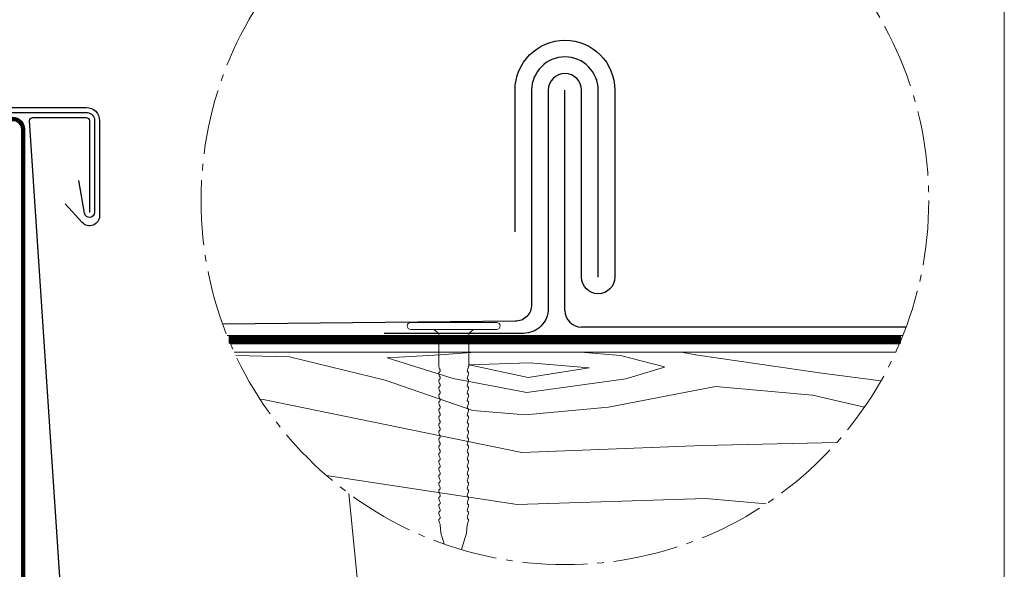
# Model space of a CAD drawing. Units: millimetres. Extents: x 1028 to 71061, y 1201 to 6033.
# Drawn here: x 44965 to 45261, y 1832 to 1996 of the extents above; entities that cross this region are included whole.
import ezdxf

# ---------------------------------------------------------------- set-up
doc = ezdxf.new("R2010")
doc.units = ezdxf.units.MM
doc.linetypes.add('AM_DIN_G_W050', pattern=[13.75, 9.75, -1.5, 1, -1.5])
doc.linetypes.add('Trennlage', pattern=[30, 12, -18])
for name, color, linetype, lineweight, true_color in [('01_PREFA-Dachprodukt', 7, 'Continuous', 25, 0xe1000f), ('01_PREFA-Hafte', 7, 'Continuous', 25, 0xff7f7f), ('02_Befestigung', 7, 'Continuous', 15, 0xff7f7f), ('04_Unterdach', 7, 'Continuous', 25, 0x505f69), ('04_Unterdach_Linie', 7, 'Continuous', 0, 0x505f69), ('06_Holz', 7, 'Continuous', 15, 0x8296a0), ('06_Holzschfraffur', 7, 'Continuous', 13, 0xdce6eb), ('08_Bemassung', 7, 'Continuous', 5, 0x505f69), ('10_Blattrahmen', 7, 'Continuous', 20, 0x000000)]:
    doc.layers.add(name, color=color, linetype=linetype, lineweight=lineweight, true_color=true_color)

# ---------------------------------------------------------------- blocks, each defined once
blk = doc.blocks.new('A$C561E0EF8')
at = {"layer": '02_Befestigung'}
for p, q in [((25.8, 0), (0, 0)), ((25.8, -2.1), (0, -2.1)), ((8.4, -3.3), (6.9, -2.1)), ((17.4, -3.3), (18.9, -2.1)), ((17.4, -3.3), (8.4, -3.3)), ((8.4, -13.11), (8.4, -3.3)), ((17.4, -13.11), (17.4, -3.3)), ((9.02, -63.05), (8.84, -60.89)), ((16.78, -63.05), (16.96, -60.89)), ((10.01, -66.49), (9.06, -63.29)), ((15.28, -68.2), (16.74, -63.29))]:
    blk.add_line(p, q, dxfattribs=at)
at = {"layer": '02_Befestigung', "extrusion": (0, 0, -1)}
for centre, radius, start, end in [((0, -1.05), 1.05, 270, 90), ((-25.8, -1.05), 1.05, 90, 270), ((-8.91, -13.11), 0.511, 341.6711, 0), ((-13.56, -11.57), 5.41, 334.5196, 341.6711), ((-7.18, -14.61), 1.66, 154.5057, 179.6735), ((-8.56, -14.61), 0.277, 177.8027, 243.7368), ((-18.62, -14.61), 1.66, 0.3265, 25.4943), ((-17.24, -14.61), 0.277, 296.2632, 2.1973), ((-12.24, -11.57), 5.41, 198.3289, 205.4804), ((-16.89, -13.11), 0.511, 180, 198.3289), ((-8.91, -15.32), 0.511, 341.6711, 63.7368), ((-8.91, -17.51), 0.511, 341.6711, 63.7368), ((-13.56, -13.78), 5.41, 334.5196, 341.6711), ((-13.56, -15.97), 5.41, 334.5196, 341.6711), ((-7.19, -16.82), 1.65, 154.4964, 179.3324), ((-8.56, -16.81), 0.277, 177.8027, 243.7368), ((-18.61, -16.82), 1.65, 0.6676, 25.5036), ((-17.24, -16.81), 0.277, 296.2632, 2.1973), ((-16.89, -15.32), 0.511, 116.2632, 198.3289), ((-12.24, -13.78), 5.41, 198.3289, 205.4804), ((-16.89, -17.51), 0.511, 116.2632, 198.3289), ((-12.24, -15.97), 5.41, 198.3289, 205.4804), ((-8.91, -19.72), 0.511, 341.6711, 63.7368), ((-13.56, -18.18), 5.41, 334.5196, 341.6711), ((-7.18, -19.01), 1.66, 154.5057, 179.6735), ((-8.56, -19.01), 0.277, 177.8027, 243.7368), ((-7.18, -21.22), 1.66, 154.5057, 179.6735), ((-18.62, -19.01), 1.66, 0.3265, 25.4943), ((-17.24, -19.01), 0.277, 296.2632, 2.1973), ((-18.62, -21.22), 1.66, 0.3265, 25.4943), ((-16.89, -19.72), 0.511, 116.2632, 198.3289), ((-12.24, -18.18), 5.41, 198.3289, 205.4804), ((-8.91, -21.93), 0.511, 341.6711, 63.7368), ((-8.91, -24.12), 0.511, 341.6711, 63.7368), ((-13.56, -20.39), 5.41, 334.5196, 341.6711), ((-8.56, -21.22), 0.277, 177.8027, 243.7368), ((-7.18, -23.42), 1.65, 154.4964, 179.3324), ((-8.56, -23.42), 0.277, 177.8027, 243.7368), ((-17.24, -21.22), 0.277, 296.2632, 2.1973), ((-18.62, -23.42), 1.65, 0.6676, 25.5036), ((-17.24, -23.42), 0.277, 296.2632, 2.1973), ((-16.89, -21.93), 0.511, 116.2632, 198.3289), ((-12.24, -20.39), 5.41, 198.3289, 205.4804), ((-16.89, -24.12), 0.511, 116.2632, 198.3289), ((-8.91, -26.33), 0.511, 341.6711, 63.7368), ((-13.56, -22.58), 5.41, 334.5196, 341.6711), ((-13.56, -24.79), 5.41, 334.5196, 341.6711), ((-7.18, -25.62), 1.66, 154.5057, 179.6735), ((-8.56, -25.62), 0.277, 177.8027, 243.7368), ((-18.62, -25.62), 1.66, 0.3265, 25.4943), ((-17.24, -25.62), 0.277, 296.2632, 2.1973), ((-12.24, -22.58), 5.41, 198.3289, 205.4804), ((-16.89, -26.33), 0.511, 116.2632, 198.3289), ((-12.24, -24.79), 5.41, 198.3289, 205.4804), ((-8.91, -28.52), 0.511, 341.6711, 63.7368), ((-13.56, -26.98), 5.41, 334.5196, 341.6711), ((-7.18, -27.83), 1.65, 154.4984, 179.3304), ((-8.56, -27.82), 0.277, 177.8027, 243.7368), ((-7.18, -30.02), 1.66, 154.5062, 179.673), ((-18.62, -27.83), 1.65, 0.6696, 25.5016), ((-17.24, -27.82), 0.277, 296.2632, 2.1973), ((-18.62, -30.02), 1.66, 0.327, 25.4938), ((-16.89, -28.52), 0.511, 116.2632, 198.3289), ((-12.24, -26.98), 5.41, 198.3289, 205.4804), ((-8.91, -30.73), 0.511, 341.6711, 63.7368), ((-8.91, -32.93), 0.511, 341.6711, 63.7368), ((-13.56, -29.19), 5.41, 334.5196, 341.6711), ((-8.56, -30.02), 0.277, 177.8027, 243.7368), ((-7.18, -32.23), 1.65, 154.4964, 179.3324), ((-8.56, -32.22), 0.277, 177.8027, 243.7368), ((-17.24, -30.02), 0.277, 296.2632, 2.1973), ((-18.62, -32.23), 1.65, 0.6676, 25.5036), ((-17.24, -32.22), 0.277, 296.2632, 2.1973), ((-16.89, -30.73), 0.511, 116.2632, 198.3289), ((-12.24, -29.19), 5.41, 198.3289, 205.4804), ((-16.89, -32.93), 0.511, 116.2632, 198.3289), ((-8.91, -35.13), 0.511, 341.6711, 63.7368), ((-13.56, -31.39), 5.41, 334.5196, 341.6711), ((-13.56, -33.59), 5.41, 334.5196, 341.6711), ((-7.18, -34.43), 1.66, 154.5057, 179.6735), ((-8.56, -34.43), 0.277, 177.8027, 243.7368), ((-18.62, -34.43), 1.66, 0.3265, 25.4943), ((-17.24, -34.43), 0.277, 296.2632, 2.1973), ((-16.89, -35.13), 0.511, 116.2632, 198.3289), ((-12.24, -31.39), 5.41, 198.3289, 205.4804), ((-12.24, -33.59), 5.41, 198.3289, 205.4804), ((-8.91, -37.33), 0.511, 341.6711, 63.7368), ((-13.56, -35.79), 5.41, 334.5196, 341.6711), ((-7.18, -36.63), 1.65, 154.4964, 179.3324), ((-7.13, -38.85), 1.71, 154.7073, 180.3706), ((-8.56, -36.62), 0.277, 177.8027, 243.7368), ((-18.62, -36.63), 1.65, 0.6676, 25.5036), ((-17.24, -36.62), 0.277, 296.2632, 2.1973), ((-18.67, -38.85), 1.71, 359.6294, 25.2927), ((-16.89, -37.33), 0.511, 116.2632, 198.3289), ((-12.24, -35.79), 5.41, 198.3289, 205.4804), ((-8.91, -39.57), 0.511, 341.6711, 63.7368), ((-8.91, -41.78), 0.511, 341.6711, 63.7368), ((-13.56, -38.03), 5.41, 334.5196, 341.6711), ((-8.56, -38.87), 0.277, 177.8027, 243.7368), ((-7.18, -41.07), 1.66, 154.5057, 179.6735), ((-8.56, -41.07), 0.277, 177.8027, 243.7368), ((-17.24, -38.87), 0.277, 296.2632, 2.1973), ((-18.62, -41.07), 1.66, 0.3265, 25.4943), ((-17.24, -41.07), 0.277, 296.2632, 2.1973), ((-16.89, -39.57), 0.511, 116.2632, 198.3289), ((-12.24, -38.03), 5.41, 198.3289, 205.4804), ((-16.89, -41.78), 0.511, 116.2632, 198.3289), ((-8.91, -43.98), 0.511, 341.6711, 63.7368), ((-13.56, -40.24), 5.41, 334.5196, 341.6711), ((-13.56, -42.44), 5.41, 334.5196, 341.6711), ((-7.18, -43.28), 1.65, 154.4964, 179.3324), ((-8.56, -43.27), 0.277, 177.8027, 243.7368), ((-18.62, -43.28), 1.65, 0.6676, 25.5036), ((-17.24, -43.27), 0.277, 296.2632, 2.1973), ((-12.24, -40.24), 5.41, 198.3289, 205.4804), ((-16.89, -43.98), 0.511, 116.2632, 198.3289), ((-12.24, -42.44), 5.41, 198.3289, 205.4804), ((-8.91, -46.18), 0.511, 341.6711, 63.7368), ((-13.56, -44.64), 5.41, 334.5196, 341.6711), ((-7.18, -45.48), 1.66, 154.5057, 179.6735), ((-8.56, -45.48), 0.277, 177.8027, 243.7368), ((-7.18, -47.68), 1.65, 154.4964, 179.3324), ((-18.62, -45.48), 1.66, 0.3265, 25.4943), ((-17.24, -45.48), 0.277, 296.2632, 2.1973), ((-18.62, -47.68), 1.65, 0.6676, 25.5036), ((-16.89, -46.18), 0.511, 116.2632, 198.3289), ((-12.24, -44.64), 5.41, 198.3289, 205.4804), ((-8.91, -48.38), 0.511, 341.6711, 63.7368), ((-8.91, -50.59), 0.511, 341.6711, 63.7368), ((-13.56, -46.84), 5.41, 334.5196, 341.6711), ((-8.56, -47.67), 0.277, 177.8027, 243.7368), ((-7.18, -49.88), 1.66, 154.5057, 179.6735), ((-8.56, -49.88), 0.277, 177.8027, 243.7368), ((-17.24, -47.67), 0.277, 296.2632, 2.1973), ((-18.62, -49.88), 1.66, 0.3265, 25.4943), ((-17.24, -49.88), 0.277, 296.2632, 2.1973), ((-16.89, -48.38), 0.511, 116.2632, 198.3289), ((-12.24, -46.84), 5.41, 198.3289, 205.4804), ((-16.89, -50.59), 0.511, 116.2632, 198.3289), ((-8.91, -52.78), 0.511, 341.6711, 63.7368), ((-13.56, -49.05), 5.41, 334.5196, 341.6711), ((-13.56, -51.24), 5.41, 334.5196, 341.6711), ((-7.18, -52.08), 1.65, 154.4964, 179.3324), ((-8.56, -52.07), 0.277, 177.8027, 243.7368), ((-18.62, -52.08), 1.65, 0.6676, 25.5036), ((-17.24, -52.07), 0.277, 296.2632, 2.1973), ((-12.24, -49.05), 5.41, 198.3289, 205.4804), ((-16.89, -52.78), 0.511, 116.2632, 198.3289), ((-12.24, -51.24), 5.41, 198.3289, 205.4804), ((-8.91, -54.99), 0.511, 341.6711, 63.7368), ((-13.56, -53.45), 5.41, 334.5196, 341.6711), ((-7.18, -54.28), 1.66, 154.5062, 179.673), ((-7.18, -56.49), 1.65, 154.4964, 179.3324), ((-8.56, -54.28), 0.277, 177.8027, 243.7368), ((-18.62, -54.28), 1.66, 0.327, 25.4938), ((-17.24, -54.28), 0.277, 296.2632, 2.1973), ((-18.62, -56.49), 1.65, 0.6676, 25.5036), ((-16.89, -54.99), 0.511, 116.2632, 198.3289), ((-12.24, -53.45), 5.41, 198.3289, 205.4804), ((-8.91, -57.18), 0.511, 341.6711, 63.7368), ((-8.91, -59.39), 0.511, 341.6711, 63.7368), ((-13.56, -55.64), 5.41, 334.5196, 341.6711), ((-7.18, -58.68), 1.66, 154.5057, 179.6735), ((-8.56, -56.48), 0.277, 177.8027, 243.7368), ((-8.56, -58.68), 0.277, 177.8027, 243.7368), ((-17.24, -56.48), 0.277, 296.2632, 2.1973), ((-18.62, -58.68), 1.66, 0.3265, 25.4943), ((-17.24, -58.68), 0.277, 296.2632, 2.1973), ((-16.89, -57.18), 0.511, 116.2632, 198.3289), ((-16.89, -59.39), 0.511, 116.2632, 198.3289), ((-12.24, -55.64), 5.41, 198.3289, 205.4804), ((-13.56, -57.85), 5.41, 334.5196, 341.6711), ((-7.18, -60.89), 1.66, 154.5196, 180), ((-18.62, -60.89), 1.66, 0, 25.4804), ((-12.24, -57.85), 5.41, 198.3289, 205.4804), ((-10.21, -62.95), 1.2, 343.5064, 355.188), ((-15.59, -62.95), 1.2, 184.812, 196.4936)]:
    blk.add_arc(centre, radius, start, end, dxfattribs=at)
blk = doc.blocks.new('A$C33afb37e')
at = {"layer": '10_Blattrahmen'}
blk.add_lwpolyline([(0, -1039.5), (735, -1039.5), (735, 0), (0, 0)], close=True, dxfattribs=at)

msp = doc.modelspace()

# ---------------------------------------------------------------- hatches: boundary and pattern name
at = {"layer": '06_Holzschfraffur', "ltscale": 5}
h = msp.add_hatch(dxfattribs=at)
h.set_pattern_fill('WOOD_5', color=256, scale=450, style=0, pattern_type=2)
h.set_pattern_definition([(344.6952, (44973.483, 2035.73), (1325.2531, -341.80293), [25.156, -2490.42]), (355, (44997.75, 2029.1), (243.754, 204.534), [24.75, -200.25]), (13.435, (45022.4, 2026.93), (467.898, 184.9234), [21.345, -690.167]), (167.875, (45043.164, 2031.892), (1549.3967, -361.4137), [18.14, -1795.868]), (169.8056, (45025.428, 2035.703), (2221.82827, -420.24317), [24.852, -2460.354]), (189.036, (45000.97, 2040.1), (-692.0415, -165.3132), [27.83, -899.868]), (4.4623, (44991.415, 2034.16), (1140.3292, 126.0932), [13.686, -1354.935]), (348.6598, (45005.06, 2035.226), (-1773.54025, 381.0245), [20.375, -2017.087]), (180.7106, (45025.036, 2031.22), (-2036.9042, -47.65373), [22.612, -2238.61]), (163.69, (45002.426, 2030.94), (876.9654, -302.5835), [11.473, -1135.807]), (349.8056, (44953.114, 2035.254), (-2221.8283, 420.24317), [24.852, -2460.354]), (343.69, (44977.574, 2030.855), (-876.9654, 302.5835), [22.945, -1124.334]), (355, (44999.6, 2024.4), (243.754, 204.534), [27, -198]), (15.556, (45026.493, 2022.058), (1159.93945, 350.2365), [19.224, -1903.177]), (358.814, (45045.013, 2027.213), (3157.62331, -50.3954), [33.825, -3348.667]), (349.8056, (45078.83, 2026.513), (-2221.82827, 420.24317), [24.852, -2460.354]), (355, (45103.3, 2022.11), (243.754, 204.534), [24.75, -200.25]), (0.1944, (44903.802, 2039.568), (2261.04817, 28.0423), [24.852, -2460.354]), (349.8056, (44928.654, 2039.652), (-2221.8283, 420.24317), [24.852, -2460.354]), (355, (44904.2, 2044.05), (243.754, 204.534), [13.5, -211.5]), (0.1944, (44917.643, 2042.874), (2261.04817, 28.0423), [24.852, -2460.354]), (355, (44942.5, 2042.96), (243.754, 204.534), [22.5, -202.5]), (5.3048, (44964.91, 2040.997), (-1364.473, -106.4824), [25.156, -2490.42]), (0.1944, (44989.958, 2043.323), (2261.04817, 28.0423), [24.852, -2460.354]), (349.8056, (45014.81, 2043.408), (-2221.82827, 420.24317), [24.852, -2460.354]), (349.8056, (45039.27, 2039.009), (-2221.82827, 420.24317), [24.852, -2460.354]), (346.87, (45063.73, 2034.61), (-1325.2528, 341.8039), [31.82, -1559.17]), (355, (45094.72, 2027.38), (243.754, 204.534), [33.75, -191.25]), (342.4712, (45073.985, 1893.68), (1101.1091, -322.1939), [20.744, -2053.654]), (349.2894, (45093.766, 1887.432), (-1997.68407, 400.63447), [22.612, -2238.61]), (3.13, (45073.985, 1893.68), (1364.4728, 106.4834), [15.91, -1575.08]), (4.4623, (45089.87, 1894.55), (1140.3292, 126.0932), [27.372, -1341.25]), (355, (44893.02, 1916.29), (243.754, 204.53), [27, -198]), (345.538, (44919.914, 1913.936), (-1101.1092, 322.1936), [13.686, -1354.935]), (196.8014, (44933.167, 1910.517), (692.0415, 165.3137), [12.117, -1199.545]), (187.9946, (44921.567, 1907.015), (2056.51447, 271.79668), [30.019, -2971.856]), (347.875, (45098.64, 1891.523), (-1549.3967, 361.4137), [18.14, -1795.868]), (2.125, (45098.64, 1891.523), (1588.6167, 86.8731), [18.14, -1795.868]), (355, (44892.62, 1911.8), (243.754, 204.53), [18, -207]), (189.036, (44910.556, 1910.237), (-692.0415, -165.3132), [18.554, -909.145]), (351.6335, (44942.525, 1914.216), (-3566.6905, 537.90693), [38.316, -3793.296]), (352.7094, (44980.433, 1908.641), (-5359.84144, 694.78387), [56.295, -5573.203]), (358.1798, (45036.273, 1901.497), (3830.0547, -109.22893), [40.563, -4015.683]), (4.4623, (45076.815, 1900.21), (1140.3292, 126.0932), [41.059, -1327.563]), (5.3048, (44891.252, 1896.116), (-1364.473, -106.4824), [25.156, -2490.42]), (10.9454, (44916.3, 1898.442), (-916.1853, -145.7036), [32.76, -1605.264]), (355, (44948.46, 1904.66), (243.754, 204.534), [29.25, -195.75]), (346.87, (44977.603, 1902.113), (-1325.2528, 341.8039), [31.82, -1559.17]), (358.5763, (45008.591, 1894.884), (3381.76711, -70.00892), [36.07, -3570.954]), (346.2538, (45044.65, 1893.988), (1549.39638, -361.41503), [29.594, -2929.819]), (340.964, (45073.397, 1886.956), (-652.8215, 282.9735), [27.83, -899.868]), (355, (45099.7, 1877.88), (243.754, 204.534), [15.75, -209.25]), (169.8056, (44942.525, 1914.216), (2221.8283, -420.2432), [49.704, -2435.502]), (350.2364, (44894.39, 1931.979), (-2445.9722, 439.8524), [54.187, -2655.172]), (355, (44947.8, 1922.8), (243.754, 204.534), [51.75, -173.25]), (359.0856, (44999.345, 1918.279), (2933.4795, -30.7876), [63.16, -3094.865]), (355, (45062.5, 1917.27), (243.754, 204.534), [56.25, -168.75]), (2.125, (44890.271, 1884.909), (1588.6167, 86.8731), [54.42, -1759.588]), (1.34, (44944.654, 1886.926), (1812.7604, 67.2638), [40.75, -1996.712]), (352.5104, (44985.392, 1887.88), (-4911.55325, 655.56873), [51.799, -5128.09]), (348.4802, (45036.7494, 1881.128), (-5768.90882, 1182.292406), [79.2625, -7846.999]), (358.0128, (44903.018, 2030.602), (4054.19865, -128.83603), [42.809, -4238.108]), (346.87, (44945.8, 2029.118), (-1325.2528, 341.8039), [47.73, -1543.26]), (352.6141, (44992.283, 2018.275), (-5135.69798, 675.17092), [54.047, -5350.639]), (5.6197, (45045.882, 2011.327), (-2504.80176, -232.579), [36.627, -3626.107]), (355, (45082.33, 2014.91), (243.754, 204.534), [45, -180]), (351.8202, (44905.371, 2057.499), (-3790.83497, 557.51253), [40.563, -4015.683]), (1.009, (44945.521, 2051.728), (-2261.04804, -28.04324), [42.986, -4255.633]), (1.7098, (44988.5, 2052.485), (-2036.9044, -47.65204), [38.514, -3812.866]), (349.2894, (45026.997, 2053.634), (-1997.68407, 400.6345), [45.225, -2215.998]), (342.9052, (45071.434, 2045.23), (-1978.07373, 624.77948), [32.215, -3189.295]), (4.4623, (45102.226, 2035.76), (1140.3292, 126.0932), [27.372, -1341.25]), (358.814, (44901.645, 2014.912), (3157.6233, -50.3954), [33.825, -3348.667]), (342.1957, (44935.463, 2014.212), (-2855.03874, 927.36358), [50.762, -5025.469]), (355, (44983.8, 1998.7), (243.754, 204.534), [56.25, -168.75]), (0.4403, (45039.83, 1993.788), (-2485.19186, -8.43185), [47.464, -4698.916]), (1.7098, (45087.292, 1994.153), (-2036.9044, -47.65204), [38.514, -3812.866]), (355, (44906.74, 2073.2), (243.754, 204.534), [38.25, -186.75]), (3.13, (44944.848, 2069.856), (1364.4728, 106.4834), [63.64, -1527.35]), (352.6141, (45008.393, 2073.331), (-5135.69798, 675.17092), [54.047, -5350.639]), (349.4725, (45061.9915, 2066.383), (4667.800536, -860.095255), [70.076, -6937.5094]), (1.8428, (44888.899, 1869.2185), (-3849.66482, -114.9187), [56.654, -5608.702]), (355, (44945.52, 1871.04), (243.754, 204.534), [63, -162]), (351.3478, (45008.2833, 1865.5495), (-6909.238395, 1056.19609), [105.965, -10490.5555]), (355, (44895.76, 1947.67), (243.754, 204.53), [54, -171]), (359.7636, (44949.557, 1942.962), (2485.19197, 8.43143), [54.187, -2655.172]), (353.1524, (45003.7435, 1942.739), (-6704.704385, 812.44381), [69.786, -6908.842]), (352.2737, (45073.032, 1934.418), (-4463.26624, 616.34376), [47.304, -4683.051]), (349.8056, (44898.9, 1983.532), (-2221.8283, 420.2432), [49.704, -2435.502]), (355, (44947.82, 1974.73), (243.754, 204.534), [72, -153]), (356.9092, (45019.545, 1968.4596), (6519.780705, -344.54196), [67.5376, -6686.2114]), (358.5763, (45086.985, 1964.818), (3381.76711, -70.00892), [36.07, -3570.954])])
h.paths.add_polyline_path([(44235.72, 1896.7), (44235.72, 1834.2)], flags=17)
edge = h.paths.add_edge_path()
edge.add_arc((45128.716, 1942.244), 109.318, 278.75239, 335.3782)
edge.add_line((45228.094, 1896.7), (45029.338, 1896.7))
edge.add_arc((45128.716, 1942.244), 109.318, 204.6218, 261.24761)
edge.add_line((45112.082, 1834.2), (45145.351, 1834.2))

# ---------------------------------------------------------------- linework, layer by layer
at = {"layer": '01_PREFA-Dachprodukt'}
msp.add_line((45128.716, 1909.2), (45128.716, 1975.289), dxfattribs=at)
for points in [[(45138.716, 1919.2), (45138.716, 1975.289, 1), (45118.716, 1975.289), (45118.716, 1910.95, -0.4142136), (45113.716, 1905.95), (45025.889, 1905.137)], [(44838.891, 1970.143), (44963.891, 1970.143), (44984.891, 1970.143, -0.4142136), (44988.891, 1966.143), (44988.891, 1937.619, -0.6835023), (44983.682, 1935.589), (44978.536, 1941.187)], [(45073.089, 1747.633), (45073.089, 1770.068, 1), (45065.089, 1770.068), (45065.089, 1744.333, -0.4142136), (45063.089, 1742.333), (44987.453, 1741.633, -0.4040262), (44982.456, 1746.458), (44967.885, 1966.143, -0.4142136), (44968.885, 1967.143), (44984.891, 1967.143, -0.4142136), (44985.891, 1966.143), (44985.891, 1938.643)]]:
    msp.add_lwpolyline(points, format="xyb", dxfattribs=at)
msp.add_lwpolyline([(45231.2, 1904.2), (45133.716, 1904.2)], dxfattribs=at)
msp.add_arc((45133.716, 1909.2), 5, 180, 270, dxfattribs=at)
at = {"layer": '01_PREFA-Hafte'}
for points in [[(45113.716, 1932.85), (45113.716, 1975.289, -1), (45143.716, 1975.289), (45143.716, 1919.2, -1), (45133.716, 1919.2), (45133.716, 1975.289, 1), (45123.716, 1975.289), (45123.716, 1909.825, -0.4142136), (45116.216, 1902.325), (45074.366, 1902.325)], [(44863.047, 1968.643), (44954.744, 1968.643), (44985.223, 1968.643, -0.3760688), (44987.413, 1966.143), (44987.413, 1938.643, -0.9163312), (44984.392, 1938.378), (44982.655, 1948.226)]]:
    msp.add_lwpolyline(points, format="xyb", dxfattribs=at)
at = {"layer": '04_Unterdach', "linetype": 'Trennlage', "ltscale": 0.5, "const_width": 1}
msp.add_lwpolyline([(45222.131, 1740.133), (44970.891, 1740.133, -0.4142136), (44965.891, 1745.133), (44965.891, 1963.643, 0.4142136), (44962.891, 1966.643), (44714.891, 1966.643, 0.4142136), (44711.891, 1963.643), (44711.891, 1745.133, -0.4142136), (44706.891, 1740.133), (44564.33, 1740.133)], format="xyb", dxfattribs=at)
at = {"layer": '04_Unterdach', "linetype": 'Trennlage', "ltscale": 1.25, "const_width": 2.5}
msp.add_lwpolyline([(45229.729, 1900.45), (45027.704, 1900.45)], dxfattribs=at)
at = {"layer": '04_Unterdach_Linie', "ltscale": 5}
for points in [[(45222.131, 1740.633), (44970.891, 1740.633, -0.4142136), (44966.391, 1745.133), (44966.391, 1963.643, 0.4142136), (44962.891, 1967.143), (44714.891, 1967.143, 0.4142136), (44711.391, 1963.643), (44711.391, 1745.133, -0.4142136), (44706.891, 1740.633), (44564.33, 1740.633)], [(45222.131, 1739.633), (44970.891, 1739.633, -0.4142136), (44965.391, 1745.133), (44965.391, 1963.643, 0.4142136), (44962.891, 1966.143), (44714.891, 1966.143, 0.4142136), (44712.391, 1963.643), (44712.391, 1745.133, -0.4142136), (44706.891, 1739.633), (44564.33, 1739.633)]]:
    msp.add_lwpolyline(points, format="xyb", dxfattribs=at)
for points in [[(45230.237, 1901.7), (45027.195, 1901.7)], [(45229.203, 1899.2), (45028.23, 1899.2)]]:
    msp.add_lwpolyline(points, dxfattribs=at)
at = {"layer": '06_Holz'}
msp.add_lwpolyline([(45029.338, 1896.7), (45228.094, 1896.7)], dxfattribs=at)
at = {"layer": '08_Bemassung'}
msp.add_line((45063.768, 1854.312), (45069.089, 1800.578), dxfattribs=at)
at = {"layer": '08_Bemassung', "linetype": 'AM_DIN_G_W050', "ltscale": 2}
msp.add_circle((45128.716, 1942.244), 109.318, dxfattribs=at)

# ---------------------------------------------------------------- block references
for name, p in [('A$C33afb37e', (44525.731, 2240.175)), ('A$C561E0EF8', (45082.391, 1905.625))]:
    msp.add_blockref(name, p)

doc.saveas('drawing.dxf')
